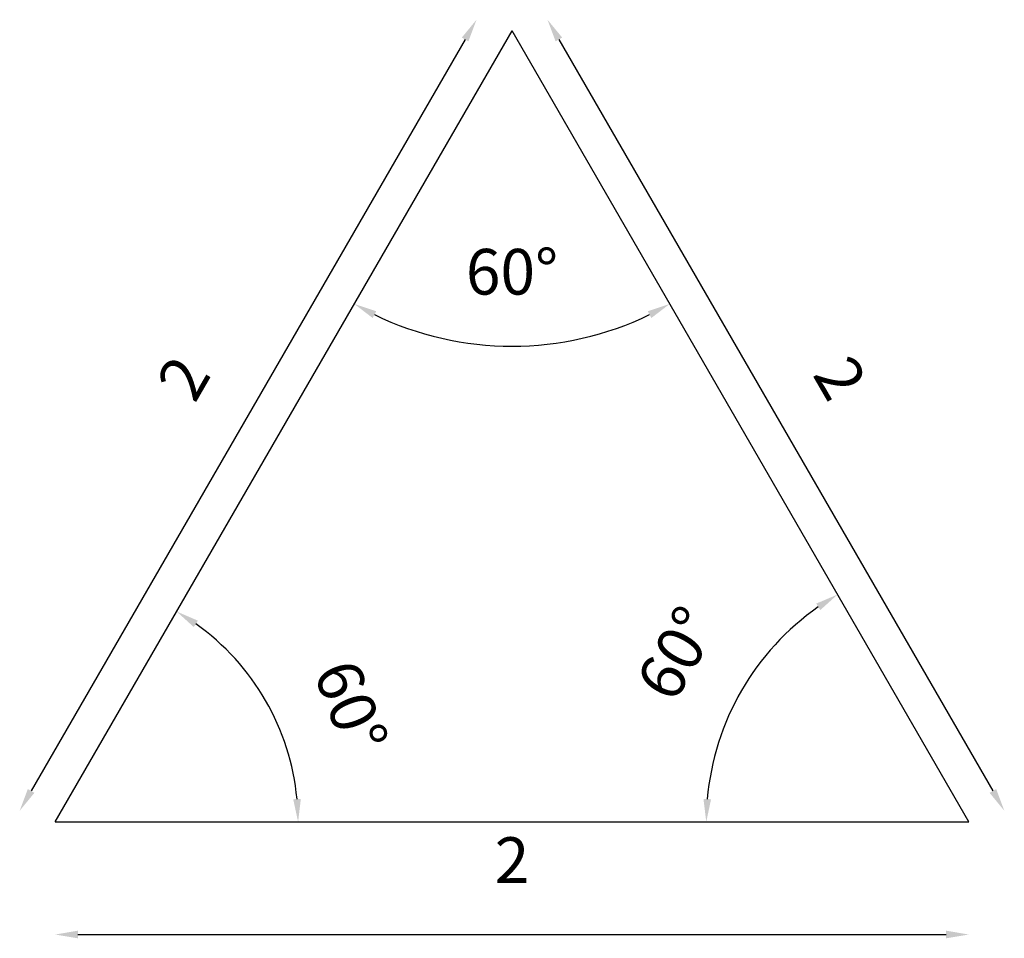
# Model space of a CAD drawing. Units: millimetres. Extents: x 81.09 to 83.25, y 47.77 to 49.78.
import ezdxf

# ---------------------------------------------------------------- set-up
doc = ezdxf.new("R2010")
doc.units = ezdxf.units.MM
doc.dimstyles.new('ISO-25', dxfattribs={"dimtxt": 2.5, "dimasz": 2.5, "dimexe": 1.25, "dimexo": 0.625, "dimtad": 1, "dimtxsty": 'Standard', "dimcen": 2.5, "dimadec": 0, "dimazin": 0, "dimtfac": 1, "dimtmove": 0, "dimatfit": 3, "dimfxl": 0, "dimarcsym": 0})

# ---------------------------------------------------------------- blocks, each defined once
blk = doc.blocks.new('*D1')
at = {"color": 0, "lineweight": -2}
blk.add_arc((81.17, 48.024), 0.5318, 5.389, 54.611, dxfattribs=at)
at = {"color": 0}
for points in [[(81.4735, 48.4506), (81.4825, 48.4646), (81.4359, 48.4846)], [(81.7078, 48.0744), (81.6911, 48.0736), (81.7018, 48.024)]]:
    blk.add_solid(points, dxfattribs=at)
at = {"layer": 'Defpoints', "color": 0}
for p in [(82.17, 49.7561), (81.5774, 48.3659), (81.17, 48.024), (81.17, 48.024), (83.17, 48.024)]:
    blk.add_point(p, dxfattribs=at)
at = {"color": 0, "insert": (81.8053, 48.2714), "char_height": 0.1, "attachment_point": 5, "rotation": 291.2715}
blk.add_mtext('60°', dxfattribs=at)
blk = doc.blocks.new('*D2')
at = {"color": 0, "lineweight": -2}
blk.add_arc((83.17, 48.024), 0.5748, 124.9858, 175.0142, dxfattribs=at)
at = {"color": 0}
for points in [[(82.836, 48.502), (82.8449, 48.4879), (82.8826, 48.5218)], [(82.6057, 48.0736), (82.5891, 48.0743), (82.5952, 48.024)]]:
    blk.add_solid(points, dxfattribs=at)
at = {"layer": 'Defpoints', "color": 0}
for p in [(82.17, 49.7561), (82.7297, 48.3935), (81.17, 48.024), (83.17, 48.024), (83.17, 48.024)]:
    blk.add_point(p, dxfattribs=at)
at = {"color": 0, "insert": (82.5423, 48.3864), "char_height": 0.1, "attachment_point": 5, "rotation": 60}
blk.add_mtext('60°', dxfattribs=at)
blk = doc.blocks.new('*D3')
at = {"color": 0, "lineweight": -2}
blk.add_arc((82.17, 49.7561), 0.6905, 244.1497, 295.8503, dxfattribs=at)
at = {"color": 0}
for points in [[(81.865, 49.1273), (81.8728, 49.142), (81.8247, 49.1581)], [(82.4672, 49.142), (82.475, 49.1273), (82.5152, 49.1581)]]:
    blk.add_solid(points, dxfattribs=at)
at = {"layer": 'Defpoints', "color": 0}
for p in [(82.17, 49.7561), (82.17, 49.7561), (82.0501, 49.0761), (81.17, 48.024), (83.17, 48.024)]:
    blk.add_point(p, dxfattribs=at)
at = {"color": 0, "insert": (82.17, 49.2156), "char_height": 0.1, "attachment_point": 5}
blk.add_mtext('60°', dxfattribs=at)
blk = doc.blocks.new('*D4')
at = {"color": 0, "lineweight": -2}
blk.add_line((81.22, 47.7774), (83.12, 47.7774), dxfattribs=at)
at = {"color": 0}
for points in [[(81.22, 47.7858), (81.22, 47.7691), (81.17, 47.7774)], [(83.12, 47.7858), (83.12, 47.7691), (83.17, 47.7774)]]:
    blk.add_solid(points, dxfattribs=at)
at = {"layer": 'Defpoints', "color": 0}
for p in [(81.17, 48.024), (83.17, 48.024), (83.17, 47.7774)]:
    blk.add_point(p, dxfattribs=at)
at = {"color": 0, "insert": (82.17, 47.9274), "char_height": 0.1, "attachment_point": 5}
blk.add_mtext('2', dxfattribs=at)
blk = doc.blocks.new('*D6')
at = {"color": 0, "lineweight": -2}
blk.add_line((82.2726, 49.7372), (83.2226, 48.0917), dxfattribs=at)
at = {"color": 0}
for points in [[(82.2798, 49.7414), (82.2654, 49.733), (82.2476, 49.7805)], [(83.2298, 48.0959), (83.2154, 48.0876), (83.2476, 48.0484)]]:
    blk.add_solid(points, dxfattribs=at)
at = {"layer": 'Defpoints', "color": 0}
for p in [(81.9101, 49.5857), (83.2476, 48.0484), (82.9101, 47.8536)]:
    blk.add_point(p, dxfattribs=at)
at = {"color": 0, "insert": (82.8775, 48.9895), "char_height": 0.1, "attachment_point": 5, "rotation": 300}
blk.add_mtext('2', dxfattribs=at)
blk = doc.blocks.new('*D7')
at = {"color": 0, "lineweight": -2}
blk.add_line((82.0674, 49.7372), (81.1174, 48.0917), dxfattribs=at)
at = {"color": 0}
for points in [[(82.0602, 49.7414), (82.0746, 49.733), (82.0924, 49.7805)], [(81.1102, 48.0959), (81.1246, 48.0876), (81.0924, 48.0484)]]:
    blk.add_solid(points, dxfattribs=at)
at = {"layer": 'Defpoints', "color": 0}
for p in [(82.4299, 49.5857), (81.0924, 48.0484), (81.4299, 47.8536)]:
    blk.add_point(p, dxfattribs=at)
at = {"color": 0, "insert": (81.4625, 48.9895), "char_height": 0.1, "attachment_point": 5, "rotation": 60}
blk.add_mtext('2', dxfattribs=at)

msp = doc.modelspace()

# ---------------------------------------------------------------- linework, layer by layer
for p, q in [((81.17, 48.024), (82.17, 49.7561)), ((83.17, 48.024), (82.17, 49.7561)), ((81.17, 48.024), (83.17, 48.024))]:
    msp.add_line(p, q)

# ---------------------------------------------------------------- dimensions: what is measured, and where the dimension line sits
for p1, p2, distance, picture, middle in [((82.4299, 49.5857), (81.4299, 47.8536), -0.3897, '*D7', (81.4625, 48.9895)), ((81.9101, 49.5857), (82.9101, 47.8536), 0.3897, '*D6', (82.8775, 48.9895))]:
    dim = msp.add_aligned_dim(p1=p1, p2=p2, distance=distance, dimstyle='ISO-25', override={"dimtxt": 0.1, "dimasz": 0.05, "dimgap": 0.1, "dimse1": 1, "dimse2": 1})
    dim.commit()
    dim.dimension.update_dxf_attribs({"geometry": picture, "text_midpoint": middle})
dim = msp.add_angular_dim_2l(base=(81.5774, 48.3659), line1=((81.17, 48.024), (83.17, 48.024)), line2=((81.17, 48.024), (82.17, 49.7561)), dimstyle='ISO-25', override={"dimtxt": 0.1, "dimasz": 0.05, "dimgap": 0.1, "dimjust": 0, "dimtoh": 0, "dimse1": 1, "dimse2": 1, "dimsd1": 0})
dim.commit()
dim.dimension.update_dxf_attribs({"geometry": '*D1', "text_midpoint": (81.6656, 48.217), "dimtype": 162})
for base, line1, line2, picture, middle in [((82.7297, 48.3935), ((81.17, 48.024), (83.17, 48.024)), ((83.17, 48.024), (82.17, 49.7561)), '*D2', (82.5423, 48.3864)), ((82.0501, 49.0761), ((83.17, 48.024), (82.17, 49.7561)), ((81.17, 48.024), (82.17, 49.7561)), '*D3', (82.17, 49.2156))]:
    dim = msp.add_angular_dim_2l(base=base, line1=line1, line2=line2, dimstyle='ISO-25', override={"dimtxt": 0.1, "dimasz": 0.05, "dimgap": 0.1, "dimse1": 1, "dimse2": 1})
    dim.commit()
    dim.dimension.update_dxf_attribs({"geometry": picture, "text_midpoint": middle})
dim = msp.add_linear_dim(base=(83.17, 47.7774), p1=(81.17, 48.024), p2=(83.17, 48.024), dimstyle='ISO-25', override={"dimtxt": 0.1, "dimasz": 0.05, "dimgap": 0.1, "dimse1": 1, "dimse2": 1})
dim.commit()
dim.dimension.update_dxf_attribs({"geometry": '*D4', "text_midpoint": (82.17, 47.9274)})

doc.saveas('drawing.dxf')
